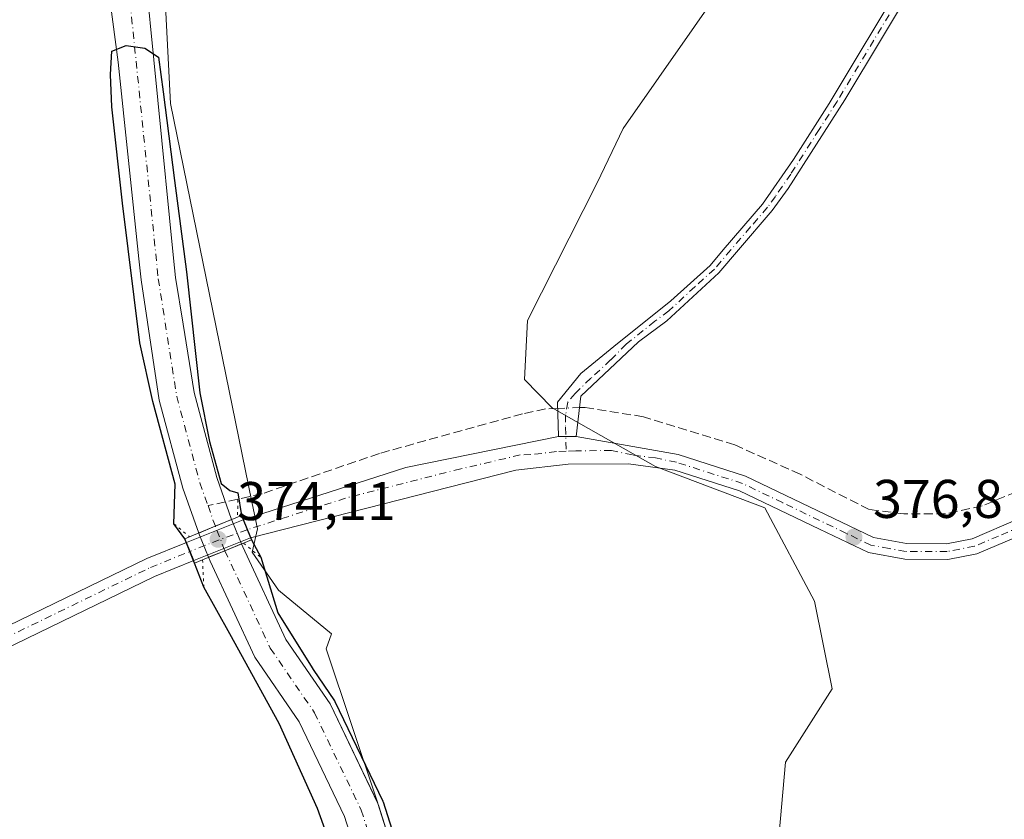
# Model space of a CAD drawing. Units: metres. Extents: x 611267 to 614728, y 4703875 to 4706244.
# Drawn here: x 612962 to 613144, y 4704019 to 4704166 of the extents above; entities that cross this region are included whole.
import ezdxf

# ---------------------------------------------------------------- set-up
doc = ezdxf.new("R2010")
doc.units = ezdxf.units.M
doc.header["$MEASUREMENT"] = 0
for name, pattern in [('DGN Style 3', [2.307223458686699, 1.648016756204785, -0.6592067024819142]), ('DGN Style 4', [2.6384748266838614, 1.318413404963828, -0.6592067024819142, 0.001648016756204785, -0.6592067024819142]), ('DGN Style 5', [1.1536117293433497, 0.4944050268614355, -0.6592067024819142])]:
    doc.linetypes.add(name, pattern=pattern)
for name, color, linetype, lineweight in [('Camino Cxs', 7, 'Continuous', 0), ('Camino eje', 30, 'DGN Style 4', 13), ('Corriente artificial lineal', 4, 'DGN Style 3', 13), ('Corriente artificial lineal oculto', 135, 'DGN Style 4', 13), ('Corriente natural Cxs', 4, 'Continuous', 13), ('Corriente natural eje', 4, 'DGN Style 4', 0), ('Corriente natural eje oculto', 9, 'DGN Style 4', 0), ('Corriente natural oculto Cxs', 9, 'Continuous', 13), ('Cultivos herbáceos CxS', 92, 'Continuous', 0), ('Cultivos leñosos CxS', 92, 'Continuous', 0), ('Curva de nivel maestra', 30, 'Continuous', 30), ('Huerta CxS', 92, 'Continuous', 0), ('Pista no pavimentada Cxs', 111, 'Continuous', 0), ('Pista no pavimentada eje', 91, 'DGN Style 4', 0), ('Puente Cxs', 1, 'Continuous', 13), ('Puente esquema', 1, 'DGN Style 5', 0), ('Punto de cota en terreno', 7, 'Continuous', 0), ('Rótulo de punto de cota en terreno', 7, 'Continuous', 0), ('Suelo desnudo CxS', 253, 'Continuous', 0)]:
    doc.layers.add(name, color=color, linetype=linetype, lineweight=lineweight)
doc.styles.add('Style-Arial', font='txt')

# ---------------------------------------------------------------- blocks, each defined once
blk = doc.blocks.new('*U16')
at = {"layer": 'Cultivos herbáceos CxS', "color": 92, "linetype": 'Continuous', "lineweight": 0}
for points in [[(614728.2699999996, 4703930.310000001, 389.3427999999985), (613102.4625000004, 4703903.948799999, 375.7957000000025), (613098.4360999997, 4703974.428500001, 375.7511999999988), (613103.3471999997, 4704029.667400001, 376.0160999999935), (613111.9398999996, 4704043.1702, 376.2014000000054), (613108.6860999997, 4704059.2772, 376.1667000000016), (613099.5658999998, 4704076.4713, 376.7554999999993), (613079.4283999996, 4704084.098300001, 376.7739000000001), (613065.2644999997, 4704092.1185, 376.8353999999963), (613060.4458, 4704094.847300001, 376.4496000000072), (613055.3696999997, 4704100.077500001, 376.129700000005), (613055.9146999996, 4704110.9321, 376.1576000000059), (613068.7200999996, 4704136.238299999, 376.272299999997), (613073.4784000004, 4704146.2631, 376.388300000006), (613099.7474999996, 4704183.838099999, 377.323000000004)], [(612987.0568000004, 4704213.102700001, 376.9557000000059), (612990.2493000003, 4704150.826199999, 376.3332999999984), (613005.1947999997, 4704077.5887, 376.1906000000017), (613006.2166999998, 4704072.580600001, 377.1206999999995), (613005.2707000002, 4704068.3279, 376.7344000000012), (613010.1140999999, 4704061.331700001, 375.9250000000029), (613019.8519000001, 4704053.272800001, 376.2978000000003), (613018.8793000003, 4704050.5493, 376.1478999999963), (613028.3431000002, 4704022.156300001, 375.645199999999), (613019.5701000001, 4704040.4301, 375.4888000000064), (613011.4501, 4704052.280099999, 375.3138000000035), (613003.5401, 4704069.270099999, 376.5160999999935), (613003.3039999995, 4704069.8354, 376.4961999999941), (613001.6101000002, 4704073.890100001, 376.146900000007), (613001.4685000004, 4704074.297, 376.0782000000036), (612998.7702000003, 4704082.050100001, 375.396900000007), (612994.5800999999, 4704097.6601, 375.6113999999943), (612992.5301000001, 4704110.2601, 375.4511000000057), (612991.1300999997, 4704118.8301, 375.8760000000038), (612990.7801999999, 4704122.360099999, 375.6965999999957), (612984.9901999999, 4704180.550100001, 376.2296999999962)]]:
    blk.add_polyline3d(points, dxfattribs=at)
blk = doc.blocks.new('*U19')
at = {"layer": 'Cultivos herbáceos CxS', "color": 92, "linetype": 'Continuous', "lineweight": 0}
blk.add_polyline3d([(612975.9901000002, 4704193.2401, 376.241399999999), (612980.6001000004, 4704158.440099999, 376.0409000000073), (612984.4301000005, 4704122.270099999, 376.1199000000051), (612984.8400999998, 4704118.4001, 376.0595999999932), (612988.1601, 4704096.280099999, 376.3426000000036), (612992.4901000002, 4704080.090100001, 376.0831999999937), (612995.4330000002, 4704071.842300001, 376.2510000000038), (612995.5800999999, 4704071.4301, 376.3065999999963), (612997.2322000006, 4704067.367900001, 376.8904000000039), (612997.5201000003, 4704066.6601, 376.8352000000014), (613005.7202000003, 4704049.0101, 375.5249999999942), (613013.8701, 4704037.130100001, 375.3319999999949), (613022.2501999997, 4704019.6801, 375.3190999999933), (613027.0100999996, 4704004.620100001, 375.1156000000047), (613045.1501000002, 4703956.690099999, 375.1606000000029), (613050.4101, 4703939.110099999, 375.0285000000004), (613054.4600999998, 4703928.5001, 374.8901999999944), (613061.7001, 4703905.530099999, 374.8923000000068), (613062.5991000002, 4703903.3025, 374.9379999999946), (612067.5215999996, 4703887.168099999, 376.590400000001)], dxfattribs=at)
blk = doc.blocks.new('*U21')
at = {"layer": 'Suelo desnudo CxS', "color": 253, "linetype": 'Continuous', "lineweight": 0}
for points in [[(612984.9901999999, 4704180.550100001, 376.2296999999962), (612990.7801999999, 4704122.360099999, 375.6965999999957), (612991.1300999997, 4704118.8301, 375.8760000000038), (612992.5301000001, 4704110.2601, 375.4511000000057), (612994.5800999999, 4704097.6601, 375.6113999999943), (612998.7702000003, 4704082.050100001, 375.396900000007), (613001.4685000004, 4704074.297, 376.0782000000036), (613001.6101000002, 4704073.890100001, 376.146900000007), (613003.3039999995, 4704069.8354, 376.4961999999941), (613003.5401, 4704069.270099999, 376.5160999999935), (613011.4501, 4704052.280099999, 375.3138000000035), (613019.5701000001, 4704040.4301, 375.4888000000064), (613028.3431000002, 4704022.156300001, 375.645199999999), (613028.3701, 4704022.100099999, 375.6481000000058), (613028.5263, 4704021.606799999, 375.6613999999972), (613033.2202000003, 4704006.780099999, 375.2973999999958)], [(613027.0100999996, 4704004.620100001, 375.1156000000047), (613022.2501999997, 4704019.6801, 375.3190999999933), (613013.8701, 4704037.130100001, 375.3319999999949), (613005.7202000003, 4704049.0101, 375.5249999999942), (612997.5201000003, 4704066.6601, 376.8352000000014), (612997.2322000006, 4704067.367900001, 376.8904000000039), (612995.5800999999, 4704071.4301, 376.3065999999963), (612995.4330000002, 4704071.842300001, 376.2510000000038), (612992.4901000002, 4704080.090100001, 376.0831999999937), (612988.1601, 4704096.280099999, 376.3426000000036), (612984.8400999998, 4704118.4001, 376.0595999999932), (612984.4301000005, 4704122.270099999, 376.1199000000051), (612980.6001000004, 4704158.440099999, 376.0409000000073), (612975.9901000002, 4704193.2401, 376.241399999999)]]:
    blk.add_polyline3d(points, dxfattribs=at)
blk = doc.blocks.new('5PATER')
at = {"layer": 'Huerta CxS', "linetype": 'Continuous', "lineweight": 0}
h = blk.add_hatch(color=51, dxfattribs=at)
edge = h.paths.add_edge_path()
edge.add_ellipse((0, 0), major_axis=(-0.1095731443231308, -0.1110710700762829), ratio=0.9994222409660322, start_angle=0, end_angle=360)

msp = doc.modelspace()

# ---------------------------------------------------------------- linework, layer by layer
at = {"layer": 'Camino Cxs', "color": 7, "linetype": 'Continuous', "lineweight": 0, "extrusion": (0.00322020054443636, 3.0916429853233e-05, 0.9999948146628702), "elevation": 2496.653602029774, "flags": 128}
msp.add_lwpolyline([(613057.1773153982, 4704089.497960528), (613060.4687324665, 4704089.529560528)], dxfattribs=at)
at = {"layer": 'Camino Cxs', "color": 7, "linetype": 'Continuous', "lineweight": 0}
for points in [[(613127.9301000005, 4704174.3201, 379.6638999999996), (613114.2801000001, 4704151.530099999, 379.2155999999959), (613103.8601000002, 4704135.1801, 378.133799999996), (613100.9101, 4704131.1601, 377.8420999999944), (613094.7200999996, 4704123.940099999, 377.3766999999934), (613091.1101000002, 4704119.720100001, 377.2063999999955), (613081.5401, 4704110.850099999, 376.6870999999956), (613076.3400999998, 4704107.0101, 376.5032999999967), (613065.7242999999, 4704097.0393, 376.5724000000046), (613064.8614999996, 4704089.604499999, 377.0301000000036), (613061.5701000001, 4704089.572899999, 377.0406999999978), (613061.4380999999, 4704095.928099999, 376.6031999999978), (613065.7242999999, 4704101.1669, 376.4278999999952), (613071.8000999996, 4704106.120100001, 376.4489999999932), (613082.2600999996, 4704114.550100001, 376.8043000000035), (613089.5100999996, 4704121.0701, 377.2217999999993), (613091.9101, 4704123.9001, 377.3503000000055), (613099.1401000004, 4704132.340100001, 377.8227000000043), (613104.8000999996, 4704140.550100001, 378.460699999996), (613111.3901000004, 4704150.850099999, 379.1591000000044), (613125.3101000005, 4704174.090100001, 379.7060999999958)], [(613061.5701000001, 4704089.572899999, 377.0406999999978), (613061.4380999999, 4704095.928099999, 376.6031999999978), (613065.7242999999, 4704101.1669, 376.4278999999952), (613071.8000999996, 4704106.120100001, 376.4489999999932), (613082.2600999996, 4704114.550100001, 376.8043000000035), (613089.5100999996, 4704121.0701, 377.2217999999993), (613091.9101, 4704123.9001, 377.3503000000055), (613099.1401000004, 4704132.340100001, 377.8227000000043), (613104.8000999996, 4704140.550100001, 378.460699999996), (613111.3901000004, 4704150.850099999, 379.1591000000044), (613125.3101000005, 4704174.090100001, 379.7060999999958)], [(613127.9301000005, 4704174.3201, 379.6638999999996), (613114.2801000001, 4704151.530099999, 379.2155999999959), (613103.8601000002, 4704135.1801, 378.133799999996), (613100.9101, 4704131.1601, 377.8420999999944), (613094.7200999996, 4704123.940099999, 377.3766999999934), (613091.1101000002, 4704119.720100001, 377.2063999999955), (613081.5401, 4704110.850099999, 376.6870999999956), (613076.3400999998, 4704107.0101, 376.5032999999967), (613065.7242999999, 4704097.0393, 376.5724000000046), (613064.8614999996, 4704089.604499999, 377.0301000000036)]]:
    msp.add_polyline3d(points, dxfattribs=at)
at = {"layer": 'Camino eje', "color": 30, "linetype": 'DGN Style 4', "lineweight": 13}
msp.add_polyline3d([(613126.6201, 4704174.2051, 379.6763000000064), (613112.8350999998, 4704151.190099999, 379.1775999999954), (613109.5401, 4704146.040100001, 378.9281999999948), (613104.3300999999, 4704137.8651, 378.2918999999966), (613101.5000999998, 4704133.7601, 377.977899999998), (613100.0251000002, 4704131.7501, 377.8344999999972), (613096.9301000005, 4704128.140100001, 377.6083000000072), (613093.3151000004, 4704123.920100001, 377.3601999999955), (613091.5100999996, 4704121.8101, 377.2694000000047), (613090.3101000005, 4704120.395099999, 377.2134999999981), (613086.6851000005, 4704117.1351, 377.0400999999983), (613081.9001000002, 4704112.700099999, 376.741399999999), (613079.3000999996, 4704110.780099999, 376.6083000000072), (613074.0701000001, 4704106.565099999, 376.4670000000042), (613071.1851000005, 4704103.6851, 376.4624999999942), (613067.5433, 4704100.2937, 376.4829000000027), (613064.6328999996, 4704097.515699999, 376.5322000000015), (613063.3101000005, 4704095.928099999, 376.6543999999994), (613062.9130999995, 4704093.546900001, 376.8552999999956), (613062.9130999995, 4704091.297900001, 376.9876999999979), (613062.9896999998, 4704086.8731, 377.0565000000061)], dxfattribs=at)
at = {"layer": 'Corriente artificial lineal', "color": 4, "linetype": 'DGN Style 3', "lineweight": 13}
for points in [[(613214.0665999996, 4704109.724400001, 377.2728999999963), (613213.8624999998, 4704109.7589, 377.2639000000054), (613209.2323000003, 4704107.377599999, 377.1491999999998), (613194.2833000004, 4704102.747400001, 377.0599999999977), (613166.7665999997, 4704089.518200001, 376.7753999999986), (613150.0977999996, 4704081.183800001, 376.6454999999987), (613139.5143999998, 4704076.818200001, 376.6285999999964), (613132.7675000001, 4704075.363, 376.5978000000032), (613125.0946000004, 4704075.363, 376.5868000000046), (613118.7446, 4704076.1567, 376.5543999999936), (613106.0445999998, 4704082.639000001, 376.3790000000009), (613094.0060000002, 4704088.062999999, 376.6227000000072), (613077.2049000004, 4704093.2224, 376.5528999999952), (613066.4892999995, 4704094.942199999, 376.6438000000053), (613065.4767000005, 4704094.905400001, 376.636599999998)], [(613061.4623999996, 4704094.759400001, 376.5369000000064), (613059.2132000001, 4704094.6776, 376.3604999999953), (613054.9798999997, 4704093.751499999, 376.1517000000022), (613028.6538000006, 4704086.475500001, 376.3239000000031), (613007.0902000006, 4704079.067100001, 376.4631999999983), (612997.1250999998, 4704076.870100001, 375.2897999999986)]]:
    msp.add_polyline3d(points, dxfattribs=at)
at = {"layer": 'Corriente artificial lineal oculto', "color": 135, "linetype": 'DGN Style 4', "lineweight": 13, "extrusion": (-0.02479576501595399, -0.0009018214113432587, 0.9996921309860429), "elevation": -19067.16036106616, "flags": 128}
msp.add_lwpolyline([(-4678704.313414629, 783403.2745769469), (-4678704.313414629, 783399.2563857386)], dxfattribs=at)
at = {"layer": 'Corriente natural Cxs', "color": 4, "linetype": 'Continuous', "lineweight": 13, "extrusion": (-0.3765051686565153, 0.926370291424464, 0.00905213461468924), "elevation": 4126919.860406257, "flags": 128}
msp.add_lwpolyline([(-2339070.470597698, -36982.87116093274), (-2339067.238529494, -36983.04916771275), (-2339067.234667295, -36983.04936823415), (-2339063.955015614, -36982.69835385258)], dxfattribs=at)
at = {"layer": 'Corriente natural Cxs', "color": 4, "linetype": 'Continuous', "lineweight": 13, "extrusion": (0.3765281520374236, -0.9264048645025238, 0.0007600982459398741), "elevation": -4127059.891052091, "flags": 128}
msp.add_lwpolyline([(2339098.086637888, 3513.862399143499), (2339101.333364725, 3513.458499026818), (2339104.640668051, 3513.468199029615)], dxfattribs=at)
at = {"layer": 'Corriente natural Cxs', "color": 4, "linetype": 'Continuous', "lineweight": 13}
for points in [[(612995.4330000002, 4704071.842300001, 376.2510000000038), (612992.4901000002, 4704080.090100001, 376.0831999999937), (612988.1601, 4704096.280099999, 376.3426000000036), (612984.8400999998, 4704118.4001, 376.0595999999932), (612984.4301000005, 4704122.270099999, 376.1199000000051), (612980.6001000004, 4704158.440099999, 376.0409000000073), (612975.9901000002, 4704193.2401, 376.241399999999), (612973.4001000002, 4704210.690099999, 376.1910000000062), (612970.9101, 4704222.460100001, 376.5411000000022), (612968.5201000003, 4704228.620100001, 376.6043000000063), (612953.0900999998, 4704251.9901, 376.5022999999928), (612930.1901000004, 4704280.130100001, 376.7312999999995), (612917.7500999998, 4704299.610099999, 376.9370000000054), (612910.3000999996, 4704314.1801, 376.5129000000015), (612899.3000999996, 4704341.870100001, 377.3365000000049), (612898.7701000003, 4704343.770099999, 377.3221000000049), (612895.6801000005, 4704355.0601, 376.9609000000055)], [(612903.2001, 4704355.9801, 376.751099999994), (612906.2200999996, 4704344.5001, 376.770399999994), (612916.4801000003, 4704316.630100001, 376.5301000000036), (612919.2401000002, 4704311.0001, 376.4235999999946), (612931.8000999996, 4704292.4301, 376.1996000000072), (612967.5800999999, 4704242.960100001, 376.0335000000051), (612969.0301000001, 4704240.7601, 376.0602999999974), (612974.4600999998, 4704232.530099999, 376.0969999999944), (612977.2500999998, 4704227.040100001, 375.9403000000021), (612981.2200999996, 4704211.090100001, 376.1828999999998), (612982.6201, 4704200.880100001, 376.063599999994), (612984.9901000002, 4704180.550100001, 376.2296000000061), (612990.7801000001, 4704122.360099999, 375.6965999999957), (612991.1300999997, 4704118.8301, 375.8760000000038), (612992.5301000001, 4704110.2601, 375.4511000000057), (612994.5800999999, 4704097.6601, 375.6113999999943), (612998.7701000003, 4704082.050100001, 375.3968000000023), (613001.4685000004, 4704074.297, 376.0782000000036)], [(612984.9901000002, 4704180.550100001, 376.2296000000061), (612990.7801000001, 4704122.360099999, 375.6965999999957), (612991.1300999997, 4704118.8301, 375.8760000000038), (612992.5301000001, 4704110.2601, 375.4511000000057), (612994.5800999999, 4704097.6601, 375.6113999999943), (612998.7701000003, 4704082.050100001, 375.3968000000023), (613001.4685000004, 4704074.297, 376.0782000000036), (612998.4737, 4704073.081499999, 375.9002000000037), (612998.4700999996, 4704073.0801, 375.8999999999942), (612995.4330000002, 4704071.842300001, 376.2510000000038), (612992.4901000002, 4704080.090100001, 376.0831999999937), (612988.1601, 4704096.280099999, 376.3426000000036), (612984.8400999998, 4704118.4001, 376.0595999999932), (612984.4301000005, 4704122.270099999, 376.1199000000051), (612980.6001000004, 4704158.440099999, 376.0409000000073), (612975.9901000002, 4704193.2401, 376.241399999999)], [(613003.3039999995, 4704069.8354, 376.4961999999941), (613003.5401, 4704069.270099999, 376.5160999999935), (613011.4501, 4704052.280099999, 375.3138000000035), (613019.5701000001, 4704040.4301, 375.4888000000064), (613028.3701, 4704022.100099999, 375.6481000000058), (613033.2200999996, 4704006.780099999, 375.2973999999958), (613047.8601000002, 4703968.0801, 375.4557999999961), (613051.3701, 4703958.800100001, 375.3521000000038), (613056.6300999997, 4703941.2301, 375.281799999997), (613060.6700999998, 4703930.6601, 375.3230999999942), (613067.8901000004, 4703907.7501, 374.8573999999935), (613069.6275000004, 4703903.416400001, 374.9682999999932)], [(613062.5991000002, 4703903.302400001, 374.9379999999946), (613061.7001, 4703905.530099999, 374.8923000000068), (613054.4600999998, 4703928.5001, 374.8901999999944), (613050.4101, 4703939.110099999, 375.0285000000004), (613045.1501000002, 4703956.690099999, 375.1606000000029), (613027.0100999996, 4704004.620100001, 375.1156000000047), (613022.2500999998, 4704019.6801, 375.3190999999933), (613013.8701, 4704037.130100001, 375.3319999999949), (613005.7200999996, 4704049.0101, 375.5249999999942), (612997.5201000003, 4704066.6601, 376.8352000000014), (612997.2322000006, 4704067.367900001, 376.8904000000039)]]:
    msp.add_polyline3d(points, dxfattribs=at)
msp.add_polyline3d([(612997.2322000006, 4704067.367900001, 376.8904000000039), (613000.2401000002, 4704068.590100001, 376.4864999999991), (613003.3039999995, 4704069.8354, 376.4961999999941), (613003.5401, 4704069.270099999, 376.5160999999935), (613011.4501, 4704052.280099999, 375.3138000000035), (613019.5701000001, 4704040.4301, 375.4888000000064), (613028.3701, 4704022.100099999, 375.6481000000058), (613033.2200999996, 4704006.780099999, 375.2973999999958), (613047.8601000002, 4703968.0801, 375.4557999999961), (613051.3701, 4703958.800100001, 375.3521000000038), (613056.6300999997, 4703941.2301, 375.281799999997), (613060.6700999998, 4703930.6601, 375.3230999999942), (613067.8901000004, 4703907.7501, 374.8573999999935), (613069.6276000004, 4703903.4165, 374.9682999999932), (613062.5991000002, 4703903.3025, 374.9379999999946), (613061.7001, 4703905.530099999, 374.8923000000068), (613054.4600999998, 4703928.5001, 374.8901999999944), (613050.4101, 4703939.110099999, 375.0285000000004), (613045.1501000002, 4703956.690099999, 375.1606000000029), (613027.0100999996, 4704004.620100001, 375.1156000000047), (613022.2500999998, 4704019.6801, 375.3190999999933), (613013.8701, 4704037.130100001, 375.3319999999949), (613005.7200999996, 4704049.0101, 375.5249999999942), (612997.5201000003, 4704066.6601, 376.8352000000014)], close=True, dxfattribs=at)
at = {"layer": 'Corriente natural eje', "color": 4, "linetype": 'DGN Style 4', "lineweight": 0, "extrusion": (-0.05032481723585582, 0.1413766888844635, 0.9886759047383745), "elevation": 634568.8838485202, "flags": 128}
msp.add_lwpolyline([(-2155013.315074626, -4178198.745815645), (-2155013.315074626, -4178194.678285671)], dxfattribs=at)
at = {"layer": 'Corriente natural eje', "color": 4, "linetype": 'DGN Style 4', "lineweight": 0}
for points in [[(612965.7863999996, 4704239.2203, 375.9734999999928), (612971.4901000002, 4704230.5701, 376.0602999999974), (612974.0800999999, 4704224.7501, 376.1110999999946), (612977.3101000005, 4704210.890100001, 375.8073000000004), (612979.3000999996, 4704197.0601, 375.9774999999936), (612982.7901, 4704169.4901, 375.5875999999989), (612987.9801000003, 4704118.610099999, 375.7130999999936), (612991.3701, 4704096.970100001, 375.5926999999938), (612995.6300999997, 4704081.0701, 375.4734000000026), (612997.1250999998, 4704076.870100001, 375.2897999999986)], [(613000.2401000002, 4704068.590100001, 376.4864999999991), (613008.5900999998, 4704050.6501, 375.1834999999992), (613016.7200999996, 4704038.780099999, 375.084400000007), (613025.3101000005, 4704020.890100001, 375.3549000000057), (613030.1201, 4704005.700099999, 375.0265999999974), (613048.2600999996, 4703957.7401, 374.803899999999), (613053.5201000003, 4703940.170100001, 374.7010000000009), (613057.5701000001, 4703929.5801, 374.5151000000042), (613064.8000999996, 4703906.640100001, 374.6836000000039), (613066.1063999999, 4703903.359400001, 374.7048999999971)]]:
    msp.add_polyline3d(points, dxfattribs=at)
at = {"layer": 'Corriente natural eje oculto', "color": 9, "linetype": 'DGN Style 4', "lineweight": 0, "extrusion": (-0.04413725143615652, 0.1122271575271606, 0.992701852596758), "elevation": 501241.8397980309, "flags": 128}
msp.add_lwpolyline([(-2292143.900864689, -4122967.825757901), (-2292143.900864689, -4122972.687505591)], dxfattribs=at)
at = {"layer": 'Corriente natural oculto Cxs', "color": 9, "linetype": 'Continuous', "lineweight": 13, "extrusion": (-0.3765051686565153, 0.926370291424464, 0.00905213461468924), "elevation": 4126919.860406257, "flags": 128}
msp.add_lwpolyline([(-2339070.470597698, -36982.87116093274), (-2339067.238529494, -36983.04916771275), (-2339067.234667295, -36983.04936823415), (-2339063.955015614, -36982.69835385258)], dxfattribs=at)
at = {"layer": 'Corriente natural oculto Cxs', "color": 9, "linetype": 'Continuous', "lineweight": 13, "extrusion": (0.715684953942578, 0.3510028310537364, 0.6038145901619736), "elevation": 2090086.404988472, "flags": 128}
msp.add_lwpolyline([(3953546.497052921, -1582749.142737712), (3953546.069373078, -1582749.056552964), (3953541.683044242, -1582748.618353071)], dxfattribs=at)
at = {"layer": 'Corriente natural oculto Cxs', "color": 9, "linetype": 'Continuous', "lineweight": 13, "extrusion": (-0.1740194986998858, 0.07038660004136543, 0.9822234677540836), "elevation": 224800.0279358055, "flags": 128}
msp.add_lwpolyline([(-4590706.905267035, -1174261.728852015), (-4590710.051606686, -1174264.838879745), (-4590710.378574952, -1174265.135072862)], dxfattribs=at)
at = {"layer": 'Corriente natural oculto Cxs', "color": 9, "linetype": 'Continuous', "lineweight": 13, "extrusion": (0.3765281520374236, -0.9264048645025238, 0.0007600982459398741), "elevation": -4127059.891052091, "flags": 128}
msp.add_lwpolyline([(2339098.086637888, 3513.862399143499), (2339101.333364725, 3513.458499026818), (2339104.640668051, 3513.468199029615)], dxfattribs=at)
at = {"layer": 'Corriente natural oculto Cxs', "color": 9, "linetype": 'Continuous', "lineweight": 13}
msp.add_polyline3d([(613003.3039999995, 4704069.8354, 376.4961999999941), (613000.2401000002, 4704068.590100001, 376.4864999999991), (612997.2322000006, 4704067.367900001, 376.8904000000039), (612995.5800999999, 4704071.4301, 376.3065999999963), (612995.4330000002, 4704071.842300001, 376.2510000000038), (612998.4700999996, 4704073.0801, 375.8999999999942), (612998.4737, 4704073.081499999, 375.9002000000037), (613001.4685000004, 4704074.297, 376.0782000000036), (613001.6101000002, 4704073.890100001, 376.146900000007)], close=True, dxfattribs=at)
at = {"layer": 'Cultivos herbáceos CxS', "color": 92, "linetype": 'Continuous', "lineweight": 0}
for points in [[(612903.2001999998, 4704355.9801, 376.751099999994), (612906.2200999996, 4704344.5001, 376.770399999994), (612916.4801000003, 4704316.630100001, 376.5301000000036), (612919.2401000002, 4704311.0001, 376.4235999999946), (612931.8000999996, 4704292.4301, 376.1996000000072), (612967.5801999997, 4704242.960100001, 376.0335000000051), (612969.0301000001, 4704240.7601, 376.0602999999974), (612974.4601999996, 4704232.530099999, 376.0969999999944), (612977.2500999998, 4704227.040100001, 375.9403000000021), (612981.2200999996, 4704211.090100001, 376.1828999999998), (612982.6201, 4704200.880100001, 376.063599999994), (612984.9901999999, 4704180.550100001, 376.2296999999962), (612990.7801999999, 4704122.360099999, 375.6965999999957), (612991.1300999997, 4704118.8301, 375.8760000000038), (612992.5301000001, 4704110.2601, 375.4511000000057), (612994.5800999999, 4704097.6601, 375.6113999999943), (612998.7702000003, 4704082.050100001, 375.396900000007), (613001.4685000004, 4704074.297, 376.0782000000036), (613001.6101000002, 4704073.890100001, 376.146900000007), (613003.3039999995, 4704069.8354, 376.4961999999941), (613003.5401, 4704069.270099999, 376.5160999999935), (613011.4501, 4704052.280099999, 375.3138000000035), (613019.5701000001, 4704040.4301, 375.4888000000064), (613028.3431000002, 4704022.156300001, 375.645199999999)], [(612987.0568000004, 4704213.102700001, 376.9557000000059), (612990.2493000003, 4704150.826199999, 376.3332999999984), (613005.1947999997, 4704077.5887, 376.1906000000017), (613006.2166999998, 4704072.580600001, 377.1206999999995), (613005.2707000002, 4704068.3279, 376.7344000000012), (613010.1140999999, 4704061.331700001, 375.9250000000029), (613019.8519000001, 4704053.272800001, 376.2978000000003), (613018.8793000003, 4704050.5493, 376.1478999999963), (613028.3431000002, 4704022.156300001, 375.645199999999)], [(612975.9901000002, 4704193.2401, 376.241399999999), (612980.6001000004, 4704158.440099999, 376.0409000000073), (612984.4301000005, 4704122.270099999, 376.1199000000051), (612984.8400999998, 4704118.4001, 376.0595999999932), (612988.1601, 4704096.280099999, 376.3426000000036), (612992.4901000002, 4704080.090100001, 376.0831999999937), (612995.4330000002, 4704071.842300001, 376.2510000000038), (612995.5800999999, 4704071.4301, 376.3065999999963), (612997.2322000006, 4704067.367900001, 376.8904000000039), (612997.5201000003, 4704066.6601, 376.8352000000014), (613005.7202000003, 4704049.0101, 375.5249999999942), (613013.8701, 4704037.130100001, 375.3319999999949), (613022.2501999997, 4704019.6801, 375.3190999999933), (613027.0100999996, 4704004.620100001, 375.1156000000047), (613045.1501000002, 4703956.690099999, 375.1606000000029), (613050.4101, 4703939.110099999, 375.0285000000004), (613054.4600999998, 4703928.5001, 374.8901999999944), (613061.7001, 4703905.530099999, 374.8923000000068), (613062.5991000002, 4703903.3026, 374.9379999999946)], [(613102.4625000004, 4703903.948999999, 375.7957000000025), (613098.4360999997, 4703974.428500001, 375.7511999999988), (613103.3471999997, 4704029.667400001, 376.0160999999935), (613111.9398999996, 4704043.1702, 376.2014000000054), (613108.6860999997, 4704059.2772, 376.1667000000016), (613099.5658999998, 4704076.4713, 376.7554999999993), (613079.4283999996, 4704084.098300001, 376.7739000000001), (613065.2644999997, 4704092.1185, 376.8353999999963), (613060.4458, 4704094.847300001, 376.4496000000072), (613055.3696999997, 4704100.077500001, 376.129700000005), (613055.9146999996, 4704110.9321, 376.1576000000059), (613068.7200999996, 4704136.238299999, 376.272299999997), (613073.4784000004, 4704146.2631, 376.388300000006), (613099.7474999996, 4704183.838099999, 377.323000000004)]]:
    msp.add_polyline3d(points, dxfattribs=at)
at = {"layer": 'Cultivos leñosos CxS', "color": 92, "linetype": 'Continuous', "lineweight": 0}
for points in [[(613033.2202000003, 4704006.780099999, 375.2973999999958), (613028.5263, 4704021.606799999, 375.6613999999972), (613028.3701, 4704022.100099999, 375.6481000000058), (613028.3431000002, 4704022.156300001, 375.645199999999), (613018.8793000003, 4704050.5493, 376.1478999999963), (613019.8519000001, 4704053.272800001, 376.2978000000003), (613010.1140999999, 4704061.331700001, 375.9250000000029), (613005.2707000002, 4704068.3279, 376.7344000000012), (613006.2166999998, 4704072.580600001, 377.1206999999995), (613005.1947999997, 4704077.5887, 376.1906000000017), (612990.2493000003, 4704150.826199999, 376.3332999999984), (612987.0568000004, 4704213.102700001, 376.9557000000059)], [(612987.0568000004, 4704213.102700001, 376.9557000000059), (612990.2493000003, 4704150.826199999, 376.3332999999984), (613005.1947999997, 4704077.5887, 376.1906000000017), (613006.2166999998, 4704072.580600001, 377.1206999999995), (613005.2707000002, 4704068.3279, 376.7344000000012), (613010.1140999999, 4704061.331700001, 375.9250000000029), (613019.8519000001, 4704053.272800001, 376.2978000000003), (613018.8793000003, 4704050.5493, 376.1478999999963), (613028.3431000002, 4704022.156300001, 375.645199999999)], [(613099.7474999996, 4704183.838099999, 377.323000000004), (613073.4784000004, 4704146.2631, 376.388300000006), (613068.7200999996, 4704136.238299999, 376.272299999997), (613055.9146999996, 4704110.9321, 376.1576000000059), (613055.3696999997, 4704100.077500001, 376.129700000005), (613060.4458, 4704094.847300001, 376.4496000000072), (613065.2644999997, 4704092.1185, 376.8353999999963), (613079.4283999996, 4704084.098300001, 376.7739000000001), (613099.5658999998, 4704076.4713, 376.7554999999993), (613108.6860999997, 4704059.2772, 376.1667000000016), (613111.9398999996, 4704043.1702, 376.2014000000054), (613103.3471999997, 4704029.667400001, 376.0160999999935), (613098.4360999997, 4703974.428500001, 375.7511999999988)], [(613102.4625000004, 4703903.948999999, 375.7957000000025), (613098.4360999997, 4703974.428500001, 375.7511999999988), (613103.3471999997, 4704029.667400001, 376.0160999999935), (613111.9398999996, 4704043.1702, 376.2014000000054), (613108.6860999997, 4704059.2772, 376.1667000000016), (613099.5658999998, 4704076.4713, 376.7554999999993), (613079.4283999996, 4704084.098300001, 376.7739000000001), (613065.2644999997, 4704092.1185, 376.8353999999963), (613060.4458, 4704094.847300001, 376.4496000000072), (613055.3696999997, 4704100.077500001, 376.129700000005), (613055.9146999996, 4704110.9321, 376.1576000000059), (613068.7200999996, 4704136.238299999, 376.272299999997), (613073.4784000004, 4704146.2631, 376.388300000006), (613099.7474999996, 4704183.838099999, 377.323000000004)], [(613028.3431000002, 4704022.156300001, 375.645199999999), (613028.3701, 4704022.100099999, 375.6481000000058), (613028.5263, 4704021.606799999, 375.6613999999972), (613033.2202000003, 4704006.780099999, 375.2973999999958), (613035.307, 4704001.263599999, 375.303899999999), (613047.8601000002, 4703968.0801, 375.4557999999961), (613051.3701, 4703958.800100001, 375.3521000000038), (613056.6301999995, 4703941.2301, 375.2819000000018), (613060.6700999998, 4703930.6601, 375.3230999999942), (613067.4790000003, 4703909.055000001, 374.8687999999966), (613067.8901000004, 4703907.7501, 374.8573999999935), (613068.4362000005, 4703906.388, 374.8880000000063), (613069.6275000004, 4703903.4166, 374.9682999999932)]]:
    msp.add_polyline3d(points, dxfattribs=at)
at = {"layer": 'Curva de nivel maestra', "color": 30, "linetype": 'Continuous', "lineweight": 30, "elevation": 375, "flags": 128}
msp.add_lwpolyline([(613024.0599999996, 4704002.2601), (613017.2400000002, 4704021.190099999), (613010.2100000001, 4704036.780099999), (613001.1200000001, 4704053.300100001), (612996.3501000004, 4704061.860200001), (612994.6700999998, 4704066.3202), (612992.8501000004, 4704070.790200001), (612990.8701, 4704073.540200001), (612991.0700000003, 4704080.840100001), (612987.0051999995, 4704096.006899999), (612984.5652999999, 4704106.848300001), (612981.3773999996, 4704132.4902), (612979.4369000001, 4704150.2316), (612979.1596999997, 4704156.191600001), (612979.4369000001, 4704160.488399999), (612982.0800000001, 4704161.4901), (612985.5356000002, 4704161.0428), (612988.0303999997, 4704159.3795), (612988.8620999996, 4704153.003699999), (612990.9411000004, 4704136.6483), (612993.1588000003, 4704119.8771), (612995.6299999999, 4704097.610099999), (612997.4299999997, 4704088.670100001), (612999.5199999996, 4704080.960100001), (613001.1100000005, 4704079.630100001), (613002.6401000004, 4704079.2402), (613003.2901, 4704075.040200001), (613005.1101000002, 4704070.5702), (613006.8201000001, 4704067.3902), (613009.9800000006, 4704057.170100001), (613016.2999999998, 4704047.040100001), (613016.4496999999, 4704046.753000001), (613020.3949999996, 4704040.9955), (613020.4285000004, 4704040.9431), (613020.4713000003, 4704040.863500001), (613029.2715999996, 4704022.533), (613029.3063000003, 4704022.4516), (613029.3234999999, 4704022.402000001), (613034.1651999997, 4704007.108300001)], dxfattribs=at)
at = {"layer": 'Pista no pavimentada Cxs', "color": 111, "linetype": 'Continuous', "lineweight": 0, "extrusion": (-0.01046184346021147, 0.03642603977576725, 0.9992815886714157), "elevation": 165314.3695430595, "flags": 128}
msp.add_lwpolyline([(-1887735.064067421, -4348932.701631316), (-1887766.437523276, -4348933.696390096), (-1887795.000689072, -4348931.424540468)], dxfattribs=at)
at = {"layer": 'Pista no pavimentada Cxs', "color": 111, "linetype": 'Continuous', "lineweight": 0, "extrusion": (0.00322020054443636, 3.0916429853233e-05, 0.9999948146628702), "elevation": 2496.653602029774, "flags": 128}
msp.add_lwpolyline([(613057.1773153982, 4704089.497960528), (613060.4687324665, 4704089.529560528)], dxfattribs=at)
at = {"layer": 'Pista no pavimentada Cxs', "color": 111, "linetype": 'Continuous', "lineweight": 0, "extrusion": (0.01298513038234212, 0.00517941752756752, 0.9999022752364497), "elevation": 32701.25190317618, "flags": 128}
msp.add_lwpolyline([(612936.5596350583, 4703963.800012977), (612947.030798789, 4703967.976268995)], dxfattribs=at)
at = {"layer": 'Pista no pavimentada Cxs', "color": 111, "linetype": 'Continuous', "lineweight": 0, "extrusion": (-0.01152605331845301, 0.02830815251408687, 0.9995327901555503), "elevation": 126474.9552937216, "flags": 128}
msp.add_lwpolyline([(-2341668.346786022, -4123669.76681411), (-2341668.346786022, -4123673.313388097)], dxfattribs=at)
msp.add_lwpolyline([(-2341668.346786022, -4123669.76681411), (-2341668.346786022, -4123673.313388097)], dxfattribs=at)
at = {"layer": 'Pista no pavimentada Cxs', "color": 111, "linetype": 'Continuous', "lineweight": 0, "extrusion": (1.645916272837877e-05, 6.626542906153112e-06, 0.9999999998425925), "elevation": 418.3619762372234, "flags": 128}
msp.add_lwpolyline([(613004.9406102054, 4704070.968230986), (612994.484210204, 4704066.758430987)], dxfattribs=at)
at = {"layer": 'Pista no pavimentada Cxs', "color": 111, "linetype": 'Continuous', "lineweight": 0, "extrusion": (0.005159043728882421, -0.01267144271413334, 0.9999064050236632), "elevation": -56067.78149943369, "flags": 128}
msp.add_lwpolyline([(612983.0352159764, 4703737.262248071), (612984.3858508158, 4703733.945181756)], dxfattribs=at)
msp.add_lwpolyline([(612983.0352159764, 4703737.262248071), (612984.3858508158, 4703733.945181756)], dxfattribs=at)
at = {"layer": 'Pista no pavimentada Cxs', "color": 111, "linetype": 'Continuous', "lineweight": 0}
for points in [[(613064.8614999996, 4704089.604499999, 377.0301000000036), (613083.6201, 4704086.2601, 376.8880000000063), (613095.9801000003, 4704082.3101, 376.9902000000002), (613119.5100999996, 4704071.0001, 376.8414000000048), (613125.5800999999, 4704069.920100001, 376.8089000000036), (613132.9501, 4704069.880100001, 376.8619999999937), (613137.7001, 4704070.790100001, 376.9468999999954), (613146.2001, 4704074.420100001, 376.9790000000066), (613202.8901000004, 4704101.200099999, 377.5), (613211.3400999998, 4704103.170100001, 377.5397999999986), (613212.8728999998, 4704103.145300001, 377.5605999999971)], [(612994.4905000003, 4704066.7611, 377.100900000005), (612987.2600999996, 4704063.850099999, 377.1389999999956), (612906.1801000005, 4704024.470100001, 376.8859999999986), (612896.8101000005, 4704022.4001, 376.9700000000012), (612892.2500999998, 4704022.100099999, 377.0041000000056), (612881.6801000005, 4704023.390100001, 376.7099000000017), (612866.1501000002, 4704029.7501, 376.6983000000037), (612840.1901000004, 4704042.370100001, 376.5629999999946), (612818.9901000002, 4704053.610099999, 376.5803000000014), (612755.1700999998, 4704085.370100001, 376.5555000000023), (612739.1501000002, 4704091.020099999, 376.3496000000014), (612728.7801000001, 4704092.6501, 376.2470999999932), (612704.6300999997, 4704093.640100001, 375.9560000000056), (612695.9101, 4704092.7501, 376.0715000000055), (612685.5800999999, 4704090.620100001, 376.2364999999991), (612607.3000999996, 4704068.640100001, 376.2495999999956), (612560.0401, 4704054.2601, 376.8218000000052), (612528.1101000002, 4704043.550100001, 377.1114999999991), (612511.4700999996, 4704039.640100001, 376.9195000000037), (612500.5201000003, 4704038.8201, 377.0875999999989), (612480.4101, 4704040.020099999, 377.0709000000061), (612458.6300999997, 4704044.600099999, 377.2112999999954), (612441.9801000003, 4704049.210100001, 377.1282000000065), (612332.8501000004, 4704082.640100001, 377.4472999999998)], [(612756.5800999999, 4704088.690099999, 376.7621999999974), (612820.6401000004, 4704056.8201, 376.6882999999943), (612841.8201000001, 4704045.5801, 376.6518000000069), (612867.6300999997, 4704033.040100001, 376.6107999999949), (612882.6001000004, 4704026.9101, 376.625199999995), (612892.3501000004, 4704025.720100001, 376.7792000000045), (612896.3000999996, 4704025.9801, 376.8249999999971), (612904.9901000002, 4704027.9001, 376.9137000000046), (612985.8501000004, 4704067.170100001, 377.1160999999993), (612993.1401000004, 4704070.0779, 377.149900000004), (612994.4905000003, 4704066.7611, 377.100900000005), (612987.2600999996, 4704063.850099999, 377.1389999999956), (612906.1801000005, 4704024.470100001, 376.8859999999986), (612896.8101000005, 4704022.4001, 376.9700000000012), (612892.2500999998, 4704022.100099999, 377.0041000000056), (612881.6801000005, 4704023.390100001, 376.7099000000017), (612866.1501000002, 4704029.7501, 376.6983000000037), (612840.1901000004, 4704042.370100001, 376.5629999999946), (612818.9901000002, 4704053.610099999, 376.5803000000014), (612755.1700999998, 4704085.370100001, 376.5555000000023)], [(612756.5800999999, 4704088.690099999, 376.7621999999974), (612820.6401000004, 4704056.8201, 376.6882999999943), (612841.8201000001, 4704045.5801, 376.6518000000069), (612867.6300999997, 4704033.040100001, 376.6107999999949), (612882.6001000004, 4704026.9101, 376.625199999995), (612892.3501000004, 4704025.720100001, 376.7792000000045), (612896.3000999996, 4704025.9801, 376.8249999999971), (612904.9901000002, 4704027.9001, 376.9137000000046), (612985.8501000004, 4704067.170100001, 377.1160999999993), (612993.1401000004, 4704070.0779, 377.149900000004)], [(613147.3800999997, 4704071.780099999, 377.1027000000031), (613138.5500999996, 4704068.0001, 377.0651000000071), (613133.2100999998, 4704066.9801, 376.911500000002), (613125.3201000001, 4704067.020099999, 376.8136999999988), (613118.6101000002, 4704068.2301, 376.8224000000046), (613109.6101000002, 4704072.550100001, 376.823000000004), (613094.9101, 4704079.610099999, 376.7905000000028), (613082.9901000002, 4704083.420100001, 376.7002999999968), (613074.5000999998, 4704084.540100001, 376.7017000000051), (613063.4001000002, 4704084.5101, 376.786500000002), (613053.7200999996, 4704083.4101, 376.773199999996), (613004.9469, 4704070.970899999, 377.1006999999955), (613003.6101000002, 4704074.254100001, 376.9922999999981), (613033.4901000002, 4704083.870100001, 376.9545999999973), (613061.5701000001, 4704089.572899999, 377.0406999999978), (613064.8614999996, 4704089.604499999, 377.0301000000036), (613083.6201, 4704086.2601, 376.8880000000063), (613095.9801000003, 4704082.3101, 376.9902000000002), (613119.5100999996, 4704071.0001, 376.8414000000048), (613125.5800999999, 4704069.920100001, 376.8089000000036), (613132.9501, 4704069.880100001, 376.8619999999937), (613137.7001, 4704070.790100001, 376.9468999999954), (613146.2001, 4704074.420100001, 376.9790000000066)], [(613169.2867000002, 4704082.0505, 377.1061999999947), (613167.7543000003, 4704081.4025, 377.1416999999929), (613147.3800999997, 4704071.780099999, 377.1027000000031), (613138.5500999996, 4704068.0001, 377.0651000000071), (613133.2100999998, 4704066.9801, 376.911500000002), (613125.3201000001, 4704067.020099999, 376.8136999999988), (613118.6101000002, 4704068.2301, 376.8224000000046), (613109.6101000002, 4704072.550100001, 376.823000000004), (613094.9101, 4704079.610099999, 376.7905000000028), (613082.9901000002, 4704083.420100001, 376.7002999999968), (613074.5000999998, 4704084.540100001, 376.7017000000051), (613063.4001000002, 4704084.5101, 376.786500000002), (613053.7200999996, 4704083.4101, 376.773199999996), (613004.9469, 4704070.970899999, 377.1006999999955)]]:
    msp.add_polyline3d(points, dxfattribs=at)
msp.add_3dface([(613004.9469, 4704070.970899999, 377.1006999999955), (612994.4905000003, 4704066.7611, 377.100900000005), (612993.1401000004, 4704070.0779, 377.149900000004), (613003.6101000002, 4704074.254100001, 376.9922999999981)], dxfattribs=at)
at = {"layer": 'Pista no pavimentada eje', "color": 91, "linetype": 'DGN Style 4', "lineweight": 0, "extrusion": (-0.334640120324916, 0.8722255046115716, 0.3567052830755594), "elevation": 3898010.687241903, "flags": 128}
msp.add_lwpolyline([(-2257344.353023876, -1487945.314256384), (-2257338.397707813, -1487945.635595013), (-2257333.078213966, -1487945.381157331)], dxfattribs=at)
at = {"layer": 'Pista no pavimentada eje', "color": 91, "linetype": 'DGN Style 4', "lineweight": 0}
for points in [[(613062.9896999998, 4704086.8731, 377.0565000000061), (613061.2194999997, 4704086.801300001, 377.0543000000035), (613056.5301000001, 4704086.265100001, 377.0069999999978), (613054.5450999998, 4704086.190099999, 376.9965999999986), (613043.6051000003, 4704083.640100001, 376.9786000000022), (613022.4151, 4704078.2501, 377.3000999999931), (613004.3437000001, 4704072.452299999, 377.2473999999929)], [(613176.3702999996, 4704087.070499999, 377.1851000000024), (613146.7901, 4704073.100099999, 377.0507999999973), (613142.5401, 4704071.2851, 377.0587999999989), (613138.1250999998, 4704069.395099999, 377.0038999999961), (613133.0800999999, 4704068.4301, 376.885500000004), (613125.4501, 4704068.470100001, 376.8148999999976), (613122.4151, 4704069.0101, 376.7909000000073), (613119.0601000005, 4704069.6151, 376.8338999999978), (613114.5601000005, 4704071.7751, 376.9076000000059), (613102.7950999998, 4704077.4301, 376.9176000000007), (613095.4451000001, 4704080.960100001, 376.8956000000035), (613083.3051000005, 4704084.840100001, 376.7994999999937), (613079.4401000004, 4704085.637499999, 376.8386000000028), (613075.1951000001, 4704086.1975, 376.8867999999929), (613071.3300999999, 4704086.995100001, 376.9945000000007), (613065.7801000001, 4704086.9801, 377.0500999999931), (613064.7600999996, 4704086.9451, 377.0528000000049), (613062.9896999998, 4704086.8731, 377.0565000000061)], [(612787.9051000001, 4704071.095100001, 376.7477000000072), (612819.8151000004, 4704055.215100001, 376.6518000000069), (612830.4051000001, 4704049.595100001, 376.6546999999992), (612841.0050999997, 4704043.975099999, 376.6301999999997), (612853.9101, 4704037.7051, 376.7234000000026), (612866.8901000004, 4704031.395099999, 376.6698000000033), (612882.1401000004, 4704025.1501, 376.6705999999977), (612892.3000999996, 4704023.9101, 376.9116999999969), (612896.5551000005, 4704024.190099999, 376.9064999999973), (612905.5850999998, 4704026.1851, 376.9190999999992), (612986.5551000005, 4704065.5101, 377.1518999999971), (612993.8085000003, 4704068.435900001, 377.1848999999929)]]:
    msp.add_polyline3d(points, dxfattribs=at)
at = {"layer": 'Puente Cxs', "color": 1, "linetype": 'Continuous', "lineweight": 13, "extrusion": (-0.3753840140190252, 0.9257078978984693, 0.04638674150402976), "elevation": 4124505.258616148, "flags": 128}
msp.add_lwpolyline([(-2335800.584734926, -191151.044808378), (-2335805.72488259, -191151.2400185108), (-2335810.138916818, -191151.2692499768)], dxfattribs=at)
at = {"layer": 'Puente Cxs', "color": 1, "linetype": 'Continuous', "lineweight": 13, "extrusion": (0.3764815578173857, -0.9264227251873985, 0.001603396316641539), "elevation": -4127172.153122961, "flags": 128}
msp.add_lwpolyline([(2338899.122045863, 6994.458519424546), (2338895.430366032, 6994.358319295745), (2338890.994038727, 6994.491319466711)], dxfattribs=at)
at = {"layer": 'Puente Cxs', "color": 1, "linetype": 'Continuous', "lineweight": 13}
msp.add_polyline3d([(612996.1300999997, 4704066.920100001, 376.9897000000055), (612994.6700999998, 4704066.3201, 377.0436000000045), (612992.8501000004, 4704070.790100001, 377.1279000000068), (612993.7100999998, 4704071.140100001, 377.0779000000039), (612998.4700999996, 4704073.0801, 376.8828999999969), (613002.5601000005, 4704074.7401, 376.8537000000069), (613003.2901, 4704075.040100001, 376.8628999999929), (613005.1101000002, 4704070.5701, 377.0598999999929), (613003.6601, 4704069.9801, 376.9569000000047), (613000.2401000002, 4704068.590100001, 376.8567000000039)], close=True, dxfattribs=at)
for points in [[(613002.5601000005, 4704074.7401, 376.8537000000069), (613003.2901, 4704075.040100001, 376.8628999999929), (613005.1101000002, 4704070.5701, 377.0598999999929), (613003.6601, 4704069.9801, 376.9569000000047)], [(612996.1300999997, 4704066.920100001, 376.9897000000055), (612994.6700999998, 4704066.3201, 377.0436000000045), (612992.8501000004, 4704070.790100001, 377.1279000000068), (612993.7100999998, 4704071.140100001, 377.0779000000039)]]:
    msp.add_polyline3d(points, dxfattribs=at)
at = {"layer": 'Puente esquema', "color": 1, "linetype": 'DGN Style 5', "lineweight": 0, "extrusion": (0.9998419543054451, -0.01777824602270805, 1.946855227220649e-05), "elevation": 529275.4869827172, "flags": 128}
msp.add_lwpolyline([(4714232.61516933, 366.1561725846668), (4714232.125791989, 366.1422725846734), (4714229.392559874, 366.549472584752)], dxfattribs=at)
at = {"layer": 'Puente esquema', "color": 1, "linetype": 'DGN Style 5', "lineweight": 0, "extrusion": (-0.04353891482675836, 0.03679344915060879, 0.9983739805279933), "elevation": 146766.3861247253, "flags": 128}
msp.add_lwpolyline([(-3988605.012271574, -2563894.596801625), (-3988605.012271574, -2563890.872466611)], dxfattribs=at)
at = {"layer": 'Puente esquema', "color": 1, "linetype": 'DGN Style 5', "lineweight": 0, "extrusion": (0.04388301796572065, -0.03596741028300832, 0.9983890154302351), "elevation": -141916.414716768, "flags": 128}
msp.add_lwpolyline([(4026768.562618969, 2503805.639702893), (4026768.562618969, 2503801.547317667)], dxfattribs=at)
at = {"layer": 'Puente esquema', "color": 1, "linetype": 'DGN Style 5', "lineweight": 0, "extrusion": (0.004436370473150677, -0.102036520588229, 0.9947707610717522), "elevation": -476892.1248786742, "flags": 128}
msp.add_lwpolyline([(816749.1692281393, 4648602.443983757), (816749.1692281393, 4648597.352579233)], dxfattribs=at)
at = {"layer": 'Suelo desnudo CxS', "color": 253, "linetype": 'Continuous', "lineweight": 0}
for points in [[(612903.2001999998, 4704355.9801, 376.751099999994), (612906.2200999996, 4704344.5001, 376.770399999994), (612916.4801000003, 4704316.630100001, 376.5301000000036), (612919.2401000002, 4704311.0001, 376.4235999999946), (612931.8000999996, 4704292.4301, 376.1996000000072), (612967.5801999997, 4704242.960100001, 376.0335000000051), (612969.0301000001, 4704240.7601, 376.0602999999974), (612974.4601999996, 4704232.530099999, 376.0969999999944), (612977.2500999998, 4704227.040100001, 375.9403000000021), (612981.2200999996, 4704211.090100001, 376.1828999999998), (612982.6201, 4704200.880100001, 376.063599999994), (612984.9901999999, 4704180.550100001, 376.2296999999962), (612990.7801999999, 4704122.360099999, 375.6965999999957), (612991.1300999997, 4704118.8301, 375.8760000000038), (612992.5301000001, 4704110.2601, 375.4511000000057), (612994.5800999999, 4704097.6601, 375.6113999999943), (612998.7702000003, 4704082.050100001, 375.396900000007), (613001.4685000004, 4704074.297, 376.0782000000036), (613001.6101000002, 4704073.890100001, 376.146900000007), (613003.3039999995, 4704069.8354, 376.4961999999941), (613003.5401, 4704069.270099999, 376.5160999999935), (613011.4501, 4704052.280099999, 375.3138000000035), (613019.5701000001, 4704040.4301, 375.4888000000064), (613028.3431000002, 4704022.156300001, 375.645199999999)], [(612975.9901000002, 4704193.2401, 376.241399999999), (612980.6001000004, 4704158.440099999, 376.0409000000073), (612984.4301000005, 4704122.270099999, 376.1199000000051), (612984.8400999998, 4704118.4001, 376.0595999999932), (612988.1601, 4704096.280099999, 376.3426000000036), (612992.4901000002, 4704080.090100001, 376.0831999999937), (612995.4330000002, 4704071.842300001, 376.2510000000038), (612995.5800999999, 4704071.4301, 376.3065999999963), (612997.2322000006, 4704067.367900001, 376.8904000000039), (612997.5201000003, 4704066.6601, 376.8352000000014), (613005.7202000003, 4704049.0101, 375.5249999999942), (613013.8701, 4704037.130100001, 375.3319999999949), (613022.2501999997, 4704019.6801, 375.3190999999933), (613027.0100999996, 4704004.620100001, 375.1156000000047), (613045.1501000002, 4703956.690099999, 375.1606000000029), (613050.4101, 4703939.110099999, 375.0285000000004), (613054.4600999998, 4703928.5001, 374.8901999999944), (613061.7001, 4703905.530099999, 374.8923000000068), (613062.5991000002, 4703903.3026, 374.9379999999946)], [(613028.3431000002, 4704022.156300001, 375.645199999999), (613028.3701, 4704022.100099999, 375.6481000000058), (613028.5263, 4704021.606799999, 375.6613999999972), (613033.2202000003, 4704006.780099999, 375.2973999999958), (613035.307, 4704001.263599999, 375.303899999999), (613047.8601000002, 4703968.0801, 375.4557999999961), (613051.3701, 4703958.800100001, 375.3521000000038), (613056.6301999995, 4703941.2301, 375.2819000000018), (613060.6700999998, 4703930.6601, 375.3230999999942), (613067.4790000003, 4703909.055000001, 374.8687999999966), (613067.8901000004, 4703907.7501, 374.8573999999935), (613068.4362000005, 4703906.388, 374.8880000000063), (613069.6275000004, 4703903.4166, 374.9682999999932)]]:
    msp.add_polyline3d(points, dxfattribs=at)

# ---------------------------------------------------------------- block references
at = {"layer": 'Cultivos herbáceos CxS', "color": 92, "linetype": 'Continuous', "lineweight": 0}
for name in ['*U16', '*U19']:
    msp.add_blockref(name, (0, 0), dxfattribs=at)
at = {"layer": 'Punto de cota en terreno', "color": 7, "linetype": 'Continuous', "lineweight": 0, "xscale": 10, "yscale": 10, "zscale": 10}
for p in [(612998.9800000006, 4704070.680000001, 374.1100000000006), (613115.9400000004, 4704071.09, 376.8000000000029)]:
    msp.add_blockref('5PATER', p, dxfattribs=at)
at = {"layer": 'Suelo desnudo CxS', "color": 253, "linetype": 'Continuous', "lineweight": 0}
msp.add_blockref('*U21', (0, 0), dxfattribs=at)

# ---------------------------------------------------------------- texts
at = {"layer": 'Rótulo de punto de cota en terreno', "color": 7, "linetype": 'Continuous', "lineweight": 0, "style": 'Style-Arial'}
for s, p in [('376,8', (613119.4677999998, 4704074.617799999)), ('374,11', (613002.5077999998, 4704074.207800001))]:
    msp.add_text(s, height=7.000000000000002, dxfattribs=at).set_placement(p)

doc.saveas('drawing.dxf')
